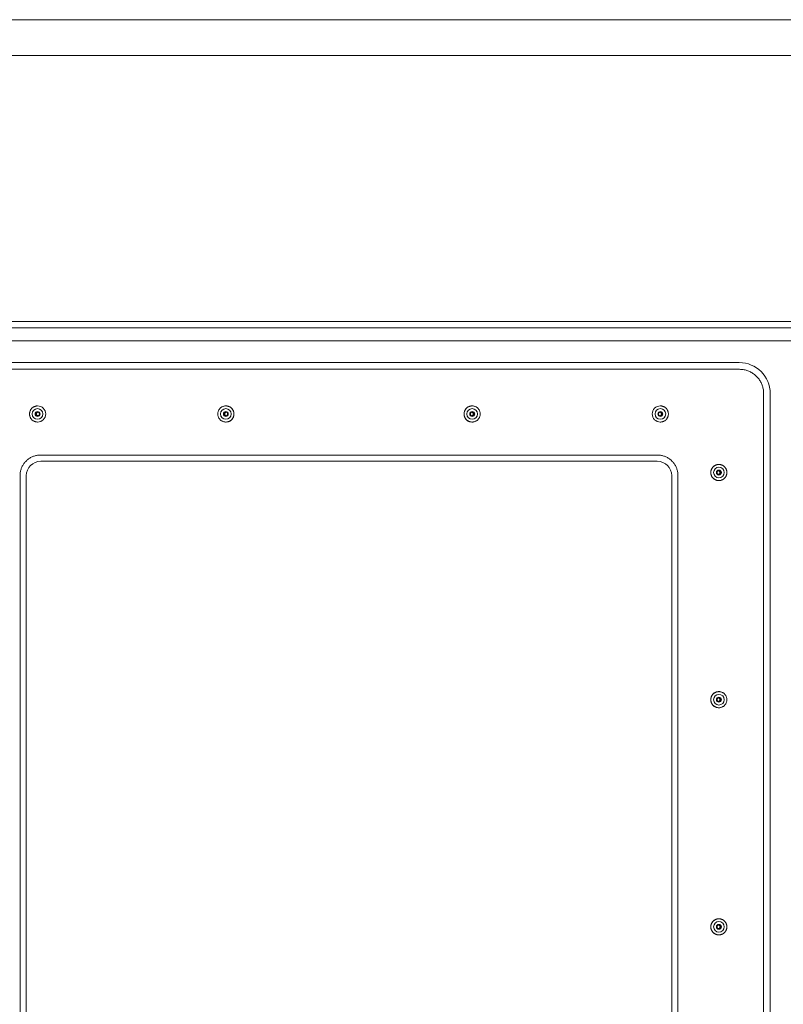
# Model space of a CAD drawing. Units: inches. Extents: x -59 to 363, y -535 to 202.
# Drawn here: x 140 to 153, y -238 to -221 of the extents above; entities that cross this region are included whole.
import ezdxf

# ---------------------------------------------------------------- set-up
doc = ezdxf.new("R2010")
doc.units = ezdxf.units.IN
doc.header["$MEASUREMENT"] = 0
doc.layers.add('Unnamed [1]', color=7, linetype='Continuous', lineweight=0)

msp = doc.modelspace()

# ---------------------------------------------------------------- linework, layer by layer
at = {"layer": 'Unnamed [1]', "color": 178, "linetype": 'Continuous', "lineweight": 0}
for p, q in [((129.6818004, -221.4383167), (161.9818003, -221.4382735)), ((161.9790535, -222.0382735), (129.6790536, -222.0383167)), ((145.735687, -226.4882952), (129.7696934, -226.4883166)), ((145.735687, -226.4882952), (145.9218417, -226.488295)), ((161.8878583, -226.4882736), (145.9218417, -226.488295)), ((161.7208397, -226.5941988), (129.9332514, -226.5941987)), ((161.72084, -226.8125407), (129.9332516, -226.8125407)), ((145.8490466, -227.2875442), (139.322431, -227.2875442)), ((145.8437043, -227.1748291), (139.3259914, -227.1748291)), ((145.8643918, -227.1748291), (145.8437043, -227.1748291)), ((145.8490466, -227.2875442), (145.8590495, -227.2875442)), ((152.3861703, -227.2875442), (145.8590495, -227.2875442)), ((152.3826099, -227.1748291), (145.8643918, -227.1748291)), ((152.7912516, -240.7566478), (152.7912516, -227.6926478)), ((152.9004002, -240.7566478), (152.9004002, -227.6926478)), ((140.6458342, -227.8996528), (140.6451914, -227.8996528)), ((143.7952024, -227.8996528), (143.7945616, -227.8996528)), ((147.9141676, -227.8996528), (147.9148085, -227.8996528)), ((151.0622627, -227.8996528), (151.0629045, -227.8996528)), ((140.6132876, -228.0346524), (140.6258402, -228.0336524)), ((143.7626569, -228.0346524), (143.7752095, -228.0336524)), ((140.6451914, -228.1696532), (140.6458342, -228.1696532)), ((143.7945616, -228.1696532), (143.7952024, -228.1696532)), ((147.9148085, -228.1696532), (147.9141676, -228.1696532)), ((151.0629045, -228.1696532), (151.0622627, -228.1696532)), ((140.6963557, -228.7217513), (145.8490466, -228.7217513)), ((151.0132456, -228.7217513), (145.8590495, -228.7217513)), ((140.6980312, -228.825033), (145.8465326, -228.825033)), ((145.8615636, -228.825033), (145.8465326, -228.825033)), ((145.8615636, -228.825033), (151.0115701, -228.825033)), ((152.0413391, -228.8796523), (152.0419809, -228.8796523)), ((140.3514781, -239.3836478), (140.3514781, -229.0666478)), ((140.4564296, -229.0666478), (140.4564296, -239.3836478)), ((151.2531716, -239.3836478), (151.2531716, -229.0666478)), ((151.3581231, -229.0666478), (151.3581231, -239.3836478)), ((152.0419809, -229.1496528), (152.0413391, -229.1496528)), ((152.0413391, -232.6796525), (152.0419809, -232.6796525)), ((152.0419809, -232.949652), (152.0413391, -232.949652)), ((152.0413391, -236.4796527), (152.0419809, -236.4796527)), ((152.0419809, -236.7496522), (152.0413391, -236.7496522))]:
    msp.add_line(p, q, dxfattribs=at)
at = {"layer": 'Unnamed [1]', "color": 178, "linetype": 'Continuous', "lineweight": 0, "extrusion": (0, 0, -1)}
for points in [[(-152.7912516, -227.6926478), (-152.7909327, -227.6765676), (-152.7899806, -227.6605703), (-152.7884024, -227.6446731), (-152.7862052, -227.6288928), (-152.7833959, -227.6132466), (-152.7799816, -227.5977513), (-152.7759694, -227.5824241), (-152.7713664, -227.5672819), (-152.7661795, -227.5523416), (-152.7604158, -227.5376205), (-152.7540824, -227.5231353), (-152.7471863, -227.5089032), (-152.7397345, -227.4949411), (-152.7317341, -227.4812661), (-152.7231922, -227.4678951), (-152.7141158, -227.4548452), (-152.704512, -227.4421334), (-152.6943877, -227.4297766), (-152.68375, -227.4177919), (-152.6726061, -227.4061963), (-152.6610111, -227.3950517), (-152.6490271, -227.3844135), (-152.636671, -227.3742887), (-152.6239598, -227.3646843), (-152.6109106, -227.3556073), (-152.5975404, -227.347065), (-152.5838661, -227.3390642), (-152.5699048, -227.331612), (-152.5556735, -227.3247155), (-152.5411891, -227.3183818), (-152.5264687, -227.3126178), (-152.5115293, -227.3074306), (-152.4963879, -227.3028273), (-152.4810615, -227.2988149), (-152.4655671, -227.2954004), (-152.4499217, -227.292591), (-152.4341423, -227.2903936), (-152.418246, -227.2888153), (-152.4022496, -227.2878632), (-152.3861703, -227.2875442)], [(-143.9301798, -228.034653), (-143.9299144, -228.0280303), (-143.9293341, -228.0214227), (-143.9284434, -228.0148457), (-143.9272466, -228.0083148), (-143.9257484, -228.0018456), (-143.9239531, -227.9954535), (-143.9218653, -227.9891542), (-143.9194893, -227.9829631), (-143.9168297, -227.9768957), (-143.913891, -227.9709676), (-143.9106776, -227.9651943), (-143.9071939, -227.9595913), (-143.9034445, -227.9541741), (-143.8994339, -227.9489582), (-143.8951664, -227.9439592), (-143.8906466, -227.9391926), (-143.8858808, -227.934672), (-143.8808827, -227.9304039), (-143.8756677, -227.9263925), (-143.8702515, -227.9226425), (-143.8646494, -227.9191583), (-143.858877, -227.9159444), (-143.85295, -227.9130052), (-143.8468836, -227.9103451), (-143.8406936, -227.9079688), (-143.8343953, -227.9058806), (-143.8280044, -227.904085), (-143.8215363, -227.9025865), (-143.8150065, -227.9013896), (-143.8084306, -227.9004986), (-143.8018241, -227.8999182), (-143.7952024, -227.8996528)], [(-147.9148085, -228.1696524), (-147.9236518, -228.1693488), (-147.9324509, -228.1684484), (-147.9411708, -228.1669664), (-147.9497764, -228.1649182), (-147.9582328, -228.162319), (-147.9665047, -228.1591843), (-147.9745573, -228.1555294), (-147.9823554, -228.1513694), (-147.9898641, -228.1467199), (-147.9970482, -228.141596), (-148.0038727, -228.1360132), (-148.0103026, -228.1299867), (-148.0163062, -228.1235353), (-148.0218653, -228.1166913), (-148.0269649, -228.1094904), (-148.0315902, -228.1019685), (-148.0357263, -228.0941612), (-148.0393583, -228.0861043), (-148.0424713, -228.0778335), (-148.0450505, -228.0693846), (-148.0470809, -228.0607934), (-148.0485477, -228.0520955), (-148.0494359, -228.0433268), (-148.0497307, -228.0345229), (-148.0494223, -228.0257197), (-148.0485207, -228.0169529), (-148.0470411, -228.0082582), (-148.0449986, -227.9996714), (-148.0424083, -227.9912283), (-148.0392854, -227.9829647), (-148.0356451, -227.9749163), (-148.0315024, -227.9671188), (-148.0268725, -227.959608), (-148.0217705, -227.9524198), (-148.0162116, -227.9455898), (-148.010211, -227.9391538), (-148.0037868, -227.9331442), (-147.9969705, -227.9275791), (-147.9897963, -227.9224736), (-147.9822987, -227.9178424), (-147.9745123, -227.9137005), (-147.9664713, -227.9100626), (-147.9582102, -227.9069436), (-147.9497634, -227.9043584), (-147.9411655, -227.9023218), (-147.9324507, -227.9008487), (-147.9236536, -227.8999539), (-147.9148085, -227.8996524)], [(-151.0629045, -228.1696524), (-151.0717478, -228.1693488), (-151.080547, -228.1684484), (-151.0892669, -228.1669664), (-151.0978725, -228.1649181), (-151.1063288, -228.162319), (-151.1146008, -228.1591843), (-151.1226533, -228.1555293), (-151.1304514, -228.1513694), (-151.1379601, -228.1467198), (-151.1451442, -228.141596), (-151.1519687, -228.1360132), (-151.1583986, -228.1299867), (-151.1644022, -228.1235353), (-151.1699613, -228.1166912), (-151.1750609, -228.1094904), (-151.1796862, -228.1019684), (-151.1838223, -228.0941611), (-151.1874543, -228.0861042), (-151.1905673, -228.0778335), (-151.1931464, -228.0693846), (-151.1951768, -228.0607933), (-151.1966436, -228.0520955), (-151.1975319, -228.0433268), (-151.1978267, -228.0345229), (-151.1975183, -228.0257197), (-151.1966166, -228.0169529), (-151.195137, -228.0082582), (-151.1930945, -227.9996714), (-151.1905043, -227.9912283), (-151.1873814, -227.9829647), (-151.183741, -227.9749163), (-151.1795983, -227.9671188), (-151.1749685, -227.9596081), (-151.1698665, -227.9524198), (-151.1643076, -227.9455898), (-151.1583069, -227.9391539), (-151.1518828, -227.9331442), (-151.1450664, -227.9275792), (-151.1378923, -227.9224736), (-151.1303947, -227.9178425), (-151.1226083, -227.9137005), (-151.1145673, -227.9100626), (-151.1063062, -227.9069436), (-151.0978594, -227.9043584), (-151.0892615, -227.9023218), (-151.0805467, -227.9008487), (-151.0717496, -227.8999539), (-151.0629045, -227.8996524)], [(-140.6445314, -228.065903), (-140.6469782, -228.0657604), (-140.649404, -228.0654194), (-140.6517961, -228.0648883), (-140.6541422, -228.0641751), (-140.6564297, -228.0632879), (-140.658646, -228.0622348), (-140.6607786, -228.0610241), (-140.6628151, -228.0596637), (-140.6647429, -228.0581618), (-140.6665495, -228.0565265), (-140.6682223, -228.0547659), (-140.6697489, -228.0528882), (-140.6711166, -228.0509014), (-140.6723131, -228.0488137), (-140.6733258, -228.0466332), (-140.6741446, -228.0443693), (-140.67477, -228.0420363), (-140.6752049, -228.03965), (-140.6754521, -228.037226), (-140.6755145, -228.0347801), (-140.675395, -228.0323278), (-140.6750966, -228.0298849), (-140.674622, -228.0274669), (-140.6739743, -228.0250897), (-140.6731562, -228.0227689), (-140.6721707, -228.0205201), (-140.6710207, -228.018359), (-140.6697091, -228.0163013), (-140.6682387, -228.0143627), (-140.6666125, -228.0125588), (-140.6648354, -228.0109034), (-140.662921, -228.0094022), (-140.6608848, -228.008059), (-140.6587425, -228.0068777), (-140.6565095, -228.0058621), (-140.6542015, -228.005016), (-140.6518342, -228.0043432), (-140.649423, -228.0038476), (-140.6469835, -228.0035329), (-140.6445314, -228.003403)], [(-143.7939016, -228.065903), (-143.7963484, -228.0657602), (-143.798774, -228.0654191), (-143.8011661, -228.0648878), (-143.803512, -228.0641745), (-143.8057994, -228.0632872), (-143.8080156, -228.0622341), (-143.8101481, -228.0610233), (-143.8121844, -228.0596629), (-143.8141121, -228.058161), (-143.8159185, -228.0565257), (-143.8175912, -228.0547652), (-143.8191177, -228.0528875), (-143.8204853, -228.0509008), (-143.8216817, -228.0488132), (-143.8226943, -228.0466328), (-143.823513, -228.0443689), (-143.8241384, -228.042036), (-143.8245732, -228.0396498), (-143.8248204, -228.037226), (-143.8248828, -228.0347801), (-143.8247633, -228.0323279), (-143.8244649, -228.0298851), (-143.8239904, -228.0274672), (-143.8233427, -228.0250901), (-143.8225247, -228.0227693), (-143.8215393, -228.0205206), (-143.8203894, -228.0183596), (-143.8190778, -228.0163019), (-143.8176076, -228.0143634), (-143.8159815, -228.0125595), (-143.8142046, -228.0109041), (-143.8122903, -228.0094029), (-143.8102542, -228.0080597), (-143.808112, -228.0068784), (-143.8058792, -228.0058627), (-143.8035714, -228.0050166), (-143.8012041, -228.0043437), (-143.798793, -228.0038479), (-143.7963536, -228.0035331), (-143.7939016, -228.003403)], [(-143.9301798, -228.034653), (-143.9299144, -228.0412757), (-143.929334, -228.0478834), (-143.9284432, -228.0544605), (-143.9272465, -228.0609914), (-143.9257482, -228.0674608), (-143.9239528, -228.0738529), (-143.9218649, -228.0801524), (-143.9194889, -228.0863436), (-143.9168292, -228.092411), (-143.9138904, -228.0983391), (-143.9106769, -228.1041124), (-143.9071933, -228.1097152), (-143.9034438, -228.1151322), (-143.8994331, -228.1203477), (-143.8951656, -228.1253463), (-143.8906458, -228.1301123), (-143.88588, -228.1346321), (-143.8808819, -228.1388995), (-143.8756669, -228.14291), (-143.8702507, -228.1466591), (-143.8646487, -228.1501424), (-143.8588764, -228.1533556), (-143.8529493, -228.1562942), (-143.846883, -228.1589537), (-143.8406931, -228.1613298), (-143.8343949, -228.163418), (-143.828004, -228.1652138), (-143.8215359, -228.1667129), (-143.8150063, -228.1679108), (-143.8084304, -228.1688031), (-143.801824, -228.1693854), (-143.7952024, -228.1696532)], [(-147.9091989, -228.0040381), (-147.9112597, -228.0045924), (-147.9132724, -228.0052887), (-147.9152307, -228.0061205), (-147.9171285, -228.0070813), (-147.9189595, -228.0081645), (-147.9207175, -228.0093635), (-147.9223962, -228.0106719), (-147.9239895, -228.0120831), (-147.9254911, -228.0135904), (-147.9268948, -228.0151875), (-147.9281944, -228.0168677), (-147.9293837, -228.0186244), (-147.9304563, -228.0204513), (-147.9314061, -228.0223416), (-147.932227, -228.0242888), (-147.9329125, -228.0262865), (-147.9334566, -228.028328), (-147.933853, -228.0304068), (-147.9340954, -228.0325164), (-147.9341777, -228.0346503), (-147.9340956, -228.036784), (-147.9338534, -228.0388934), (-147.9334572, -228.040972), (-147.9329133, -228.0430132), (-147.9322278, -228.0450105), (-147.9314071, -228.0469574), (-147.9304574, -228.0488473), (-147.9293848, -228.0506738), (-147.9281957, -228.0524303), (-147.9268962, -228.0541103), (-147.9254925, -228.0557073), (-147.923991, -228.0572147), (-147.9223979, -228.058626), (-147.9207193, -228.0599348), (-147.9189615, -228.0611345), (-147.9171308, -228.0622185), (-147.9152333, -228.0631804), (-147.9132753, -228.0640136), (-147.9112631, -228.0647116), (-147.9092028, -228.0652679)], [(-151.057296, -228.0040381), (-151.0593567, -228.0045927), (-151.0613693, -228.0052892), (-151.0633275, -228.0061212), (-151.0652252, -228.0070821), (-151.0670561, -228.0081654), (-151.068814, -228.0093645), (-151.0704926, -228.0106729), (-151.0720858, -228.0120841), (-151.0735873, -228.0135915), (-151.0749909, -228.0151886), (-151.0762904, -228.0168688), (-151.0774795, -228.0186255), (-151.078552, -228.0204523), (-151.0795017, -228.0223426), (-151.0803224, -228.0242899), (-151.0810078, -228.0262876), (-151.0815518, -228.0283291), (-151.0819481, -228.0304079), (-151.0821904, -228.0325175), (-151.0822726, -228.0346514), (-151.0821905, -228.0367852), (-151.0819482, -228.0388947), (-151.0815519, -228.0409733), (-151.081008, -228.0430145), (-151.0803225, -228.0450118), (-151.0795018, -228.0469587), (-151.0785521, -228.0488486), (-151.0774796, -228.0506751), (-151.0762905, -228.0524315), (-151.074991, -228.0541115), (-151.0735875, -228.0557084), (-151.072086, -228.0572158), (-151.0704929, -228.058627), (-151.0688144, -228.0599357), (-151.0670566, -228.0611353), (-151.0652259, -228.0622192), (-151.0633285, -228.0631809), (-151.0613705, -228.0640139), (-151.0593582, -228.0647118), (-151.0572979, -228.0652679)], [(-151.0132456, -228.7217513), (-151.0269352, -228.7220228), (-151.0405541, -228.7228335), (-151.0540879, -228.7241772), (-151.0675222, -228.726048), (-151.0808423, -228.7284399), (-151.0940339, -228.7313469), (-151.1070825, -228.734763), (-151.1199736, -228.7386821), (-151.1326926, -228.7430984), (-151.1452253, -228.7480057), (-151.1575569, -228.7533982), (-151.1696732, -228.7592697), (-151.1815595, -228.7656143), (-151.1932015, -228.772426), (-151.2045847, -228.7796988), (-151.2156945, -228.7874267), (-151.2265165, -228.7956037), (-151.2370362, -228.8042237), (-151.2472391, -228.8132809), (-151.2571108, -228.8227691), (-151.2665986, -228.8326414), (-151.2756552, -228.8428449), (-151.2842748, -228.8533652), (-151.2924514, -228.8641878), (-151.3001788, -228.8752982), (-151.3074512, -228.8866819), (-151.3142625, -228.8983246), (-151.3206068, -228.9102116), (-151.326478, -228.9223285), (-151.3318701, -228.9346608), (-151.3367772, -228.9471941), (-151.3411932, -228.9599139), (-151.3451122, -228.9728057), (-151.3485281, -228.985855), (-151.3514349, -228.9990473), (-151.3538267, -229.0123682), (-151.3556974, -229.0258032), (-151.357041, -229.0393377), (-151.3578516, -229.0529574), (-151.3581231, -229.0666478)], [(-152.0419809, -229.1496524), (-152.0508242, -229.1493488), (-152.0596233, -229.1484484), (-152.0683432, -229.1469664), (-152.0769489, -229.1449181), (-152.0854052, -229.142319), (-152.0936771, -229.1391843), (-152.1017297, -229.1355293), (-152.1095278, -229.1313694), (-152.1170365, -229.1267199), (-152.1242206, -229.121596), (-152.1310451, -229.1160132), (-152.137475, -229.1099867), (-152.1434786, -229.1035353), (-152.1490377, -229.0966913), (-152.1541373, -229.0894904), (-152.1587626, -229.0819684), (-152.1628987, -229.0741611), (-152.1665307, -229.0661042), (-152.1696437, -229.0578335), (-152.1722228, -229.0493846), (-152.1742532, -229.0407933), (-152.17572, -229.0320955), (-152.1766083, -229.0233268), (-152.1769031, -229.0145229), (-152.1765946, -229.0057197), (-152.175693, -228.9969529), (-152.1742134, -228.9882582), (-152.1721709, -228.9796714), (-152.1695806, -228.9712283), (-152.1664578, -228.9629647), (-152.1628174, -228.9549163), (-152.1586747, -228.9471188), (-152.1540448, -228.939608), (-152.1489429, -228.9324198), (-152.143384, -228.9255898), (-152.1373833, -228.9191538), (-152.1309592, -228.9131442), (-152.1241428, -228.9075792), (-152.1169687, -228.9024736), (-152.1094711, -228.8978425), (-152.1016846, -228.8937005), (-152.0936436, -228.8900626), (-152.0853826, -228.8869436), (-152.0769358, -228.8843584), (-152.0683378, -228.8823218), (-152.0596231, -228.8808487), (-152.0508259, -228.8799539), (-152.0419809, -228.8796524)], [(-152.0363724, -228.9840377), (-152.0384331, -228.9845922), (-152.0404456, -228.9852887), (-152.0424039, -228.9861206), (-152.0443015, -228.9870816), (-152.0461324, -228.9881649), (-152.0478903, -228.989364), (-152.0495689, -228.9906725), (-152.0511621, -228.9920837), (-152.0526636, -228.9935912), (-152.0540672, -228.9951883), (-152.0553667, -228.9968685), (-152.0565558, -228.9986253), (-152.0576283, -229.0004522), (-152.058578, -229.0023425), (-152.0593987, -229.0042898), (-152.0600842, -229.0062875), (-152.0606282, -229.008329), (-152.0610244, -229.0104079), (-152.0612668, -229.0125175), (-152.061349, -229.0146514), (-152.0612669, -229.0167851), (-152.0610246, -229.0188945), (-152.0606284, -229.020973), (-152.0600844, -229.023014), (-152.0593989, -229.0250111), (-152.0585782, -229.0269578), (-152.0576284, -229.0288475), (-152.0565558, -229.0306737), (-152.0553666, -229.03243), (-152.0540671, -229.0341097), (-152.0526635, -229.0357065), (-152.051162, -229.0372137), (-152.0495689, -229.0386249), (-152.0478904, -229.0399336), (-152.0461326, -229.0411332), (-152.0443019, -229.0422172), (-152.0424045, -229.0431792), (-152.0404466, -229.0440125), (-152.0384345, -229.0447108), (-152.0363743, -229.0452674)], [(-152.0419809, -232.9496524), (-152.0508242, -232.9493488), (-152.0596233, -232.9484484), (-152.0683432, -232.9469664), (-152.0769489, -232.9449181), (-152.0854052, -232.942319), (-152.0936771, -232.9391843), (-152.1017297, -232.9355293), (-152.1095278, -232.9313694), (-152.1170365, -232.9267199), (-152.1242206, -232.921596), (-152.1310451, -232.9160132), (-152.137475, -232.9099867), (-152.1434786, -232.9035353), (-152.1490377, -232.8966913), (-152.1541373, -232.8894904), (-152.1587626, -232.8819684), (-152.1628987, -232.8741611), (-152.1665307, -232.8661042), (-152.1696437, -232.8578335), (-152.1722228, -232.8493846), (-152.1742532, -232.8407933), (-152.17572, -232.8320955), (-152.1766083, -232.8233268), (-152.1769031, -232.8145229), (-152.1765946, -232.8057197), (-152.175693, -232.7969529), (-152.1742134, -232.7882582), (-152.1721709, -232.7796714), (-152.1695806, -232.7712283), (-152.1664578, -232.7629647), (-152.1628174, -232.7549163), (-152.1586747, -232.7471188), (-152.1540448, -232.739608), (-152.1489429, -232.7324198), (-152.143384, -232.7255898), (-152.1373833, -232.7191538), (-152.1309592, -232.7131442), (-152.1241428, -232.7075792), (-152.1169687, -232.7024736), (-152.1094711, -232.6978425), (-152.1016846, -232.6937005), (-152.0936436, -232.6900626), (-152.0853826, -232.6869436), (-152.0769358, -232.6843584), (-152.0683378, -232.6823218), (-152.0596231, -232.6808487), (-152.0508259, -232.6799539), (-152.0419809, -232.6796524)], [(-152.0363724, -232.7840369), (-152.0384328, -232.7845925), (-152.0404452, -232.7852898), (-152.0424033, -232.7861225), (-152.0443008, -232.7870839), (-152.0461316, -232.7881675), (-152.0478895, -232.7893669), (-152.0495681, -232.7906754), (-152.0511613, -232.7920866), (-152.0526629, -232.7935939), (-152.0540665, -232.7951908), (-152.0553661, -232.7968707), (-152.0565553, -232.7986272), (-152.0576279, -232.8004537), (-152.0585777, -232.8023437), (-152.0593985, -232.8042907), (-152.060084, -232.806288), (-152.0606281, -232.8083293), (-152.0610244, -232.810408), (-152.0612668, -232.8125175), (-152.061349, -232.8146513), (-152.0612669, -232.8167851), (-152.0610246, -232.8188946), (-152.0606284, -232.8209733), (-152.0600845, -232.8230146), (-152.0593991, -232.825012), (-152.0585784, -232.826959), (-152.0576287, -232.8288491), (-152.0565562, -232.8306757), (-152.0553672, -232.8324323), (-152.0540678, -232.8341123), (-152.0526642, -232.8357093), (-152.0511628, -232.8372166), (-152.0495697, -232.8386279), (-152.0478911, -232.8399365), (-152.0461334, -232.8411359), (-152.0443026, -232.8422196), (-152.0424051, -232.843181), (-152.0404471, -232.8440137), (-152.0384347, -232.8447111), (-152.0363743, -232.8452666)], [(-152.0419809, -236.7496524), (-152.0508242, -236.7493488), (-152.0596233, -236.7484484), (-152.0683432, -236.7469664), (-152.0769489, -236.7449181), (-152.0854052, -236.742319), (-152.0936771, -236.7391843), (-152.1017297, -236.7355293), (-152.1095278, -236.7313694), (-152.1170365, -236.7267199), (-152.1242206, -236.721596), (-152.1310451, -236.7160132), (-152.137475, -236.7099867), (-152.1434786, -236.7035353), (-152.1490377, -236.6966913), (-152.1541373, -236.6894904), (-152.1587626, -236.6819684), (-152.1628987, -236.6741611), (-152.1665307, -236.6661042), (-152.1696437, -236.6578335), (-152.1722228, -236.6493846), (-152.1742532, -236.6407933), (-152.17572, -236.6320955), (-152.1766083, -236.6233268), (-152.1769031, -236.6145229), (-152.1765946, -236.6057197), (-152.175693, -236.5969529), (-152.1742134, -236.5882582), (-152.1721709, -236.5796714), (-152.1695806, -236.5712283), (-152.1664578, -236.5629647), (-152.1628174, -236.5549163), (-152.1586747, -236.5471188), (-152.1540448, -236.539608), (-152.1489429, -236.5324198), (-152.143384, -236.5255898), (-152.1373833, -236.5191538), (-152.1309592, -236.5131442), (-152.1241428, -236.5075792), (-152.1169687, -236.5024736), (-152.1094711, -236.4978425), (-152.1016846, -236.4937005), (-152.0936436, -236.4900626), (-152.0853826, -236.4869436), (-152.0769358, -236.4843584), (-152.0683378, -236.4823218), (-152.0596231, -236.4808487), (-152.0508259, -236.4799539), (-152.0419809, -236.4796524)], [(-152.0363724, -236.5840371), (-152.0384328, -236.5845927), (-152.0404452, -236.58529), (-152.0424033, -236.5861227), (-152.0443008, -236.5870841), (-152.0461316, -236.5881677), (-152.0478895, -236.589367), (-152.0495681, -236.5906756), (-152.0511613, -236.5920867), (-152.0526629, -236.593594), (-152.0540665, -236.5951909), (-152.0553661, -236.5968708), (-152.0565553, -236.5986273), (-152.0576279, -236.6004538), (-152.0585777, -236.6023438), (-152.0593985, -236.6042907), (-152.060084, -236.6062881), (-152.0606281, -236.6083294), (-152.0610244, -236.610408), (-152.0612668, -236.6125175), (-152.061349, -236.6146513), (-152.0612669, -236.6167851), (-152.0610246, -236.6188946), (-152.0606284, -236.6209733), (-152.0600845, -236.6230146), (-152.0593991, -236.6250121), (-152.0585784, -236.6269591), (-152.0576288, -236.6288492), (-152.0565563, -236.6306758), (-152.0553672, -236.6324323), (-152.0540678, -236.6341124), (-152.0526642, -236.6357094), (-152.0511628, -236.6372167), (-152.0495697, -236.638628), (-152.0478911, -236.6399366), (-152.0461334, -236.641136), (-152.0443026, -236.6422197), (-152.0424051, -236.6431812), (-152.0404471, -236.6440139), (-152.0384347, -236.6447113), (-152.0363743, -236.6452668)]]:
    msp.add_lwpolyline(points, dxfattribs=at)
at = {"layer": 'Unnamed [1]', "color": 178, "linetype": 'Continuous', "lineweight": 0}
for points in [[(140.6451914, -227.8996524), (140.6363555, -227.8999548), (140.6275637, -227.9008519), (140.618851, -227.9023288), (140.6102522, -227.9043705), (140.6018023, -227.9069618), (140.5935361, -227.9100879), (140.5854886, -227.9137337), (140.5776945, -227.9178843), (140.570189, -227.9225245), (140.5630067, -227.9276395), (140.5561827, -227.9332141), (140.5497518, -227.9392335), (140.5437456, -227.945679), (140.5381825, -227.9525185), (140.5330777, -227.959716), (140.5284461, -227.9672356), (140.524303, -227.9750417), (140.5206633, -227.9830983), (140.5175423, -227.9913696), (140.514955, -227.9998197), (140.5129165, -228.008413), (140.5114419, -228.0171134), (140.5105463, -228.0258853), (140.5102448, -228.0346927), (140.5105475, -228.0434999), (140.5114443, -228.0522709), (140.51292, -228.0609701), (140.5149594, -228.0695616), (140.5175476, -228.0780096), (140.5206692, -228.0862782), (140.5243093, -228.0943317), (140.5284526, -228.1021343), (140.533084, -228.1096501), (140.5381884, -228.1168434), (140.5437506, -228.1236783), (140.5497556, -228.130119), (140.5561848, -228.1361331), (140.5630069, -228.1417024), (140.5701871, -228.1468119), (140.5776907, -228.1514468), (140.5854828, -228.1555922), (140.5935289, -228.1592331), (140.6017941, -228.1623547), (140.6102437, -228.1649421), (140.618843, -228.1669805), (140.6275572, -228.1684549), (140.6363516, -228.1693505), (140.6451914, -228.1696524)], [(143.7945616, -227.8996524), (143.7857256, -227.8999547), (143.7769338, -227.9008518), (143.768221, -227.9023287), (143.7596222, -227.9043703), (143.7511723, -227.9069616), (143.742906, -227.9100877), (143.7348584, -227.9137335), (143.7270644, -227.917884), (143.7195587, -227.9225242), (143.7123764, -227.9276392), (143.7055524, -227.9332138), (143.6991214, -227.9392332), (143.6931152, -227.9456788), (143.6875521, -227.9525182), (143.6824472, -227.9597157), (143.6778156, -227.9672354), (143.6736724, -227.9750414), (143.6700328, -227.9830981), (143.6669117, -227.9913694), (143.6643244, -227.9998196), (143.6622859, -228.0084129), (143.6608113, -228.0171134), (143.6599157, -228.0258853), (143.6596142, -228.0346927), (143.6599169, -228.0434999), (143.6608136, -228.052271), (143.6622893, -228.0609702), (143.6643288, -228.0695617), (143.666917, -228.0780097), (143.6700387, -228.0862784), (143.6736787, -228.094332), (143.6778221, -228.1021346), (143.6824535, -228.1096504), (143.6875579, -228.1168437), (143.6931202, -228.1236786), (143.6991252, -228.1301193), (143.7055545, -228.1361334), (143.7123767, -228.1417027), (143.7195569, -228.1468122), (143.7270605, -228.1514471), (143.7348527, -228.1555924), (143.7428988, -228.1592333), (143.7511641, -228.1623549), (143.7596137, -228.1649423), (143.768213, -228.1669807), (143.7769273, -228.168455), (143.7857217, -228.1693506), (143.7945616, -228.1696524)], [(147.7791883, -228.034653), (147.7794561, -228.0280303), (147.7800382, -228.0214227), (147.7809304, -228.0148457), (147.7821281, -228.0083149), (147.7836269, -228.0018457), (147.7854225, -227.9954537), (147.7875104, -227.9891543), (147.7898861, -227.9829632), (147.7925452, -227.9768959), (147.7954833, -227.9709678), (147.798696, -227.9651945), (147.8021789, -227.9595914), (147.8059275, -227.9541742), (147.8099373, -227.9489584), (147.814204, -227.9439594), (147.8187232, -227.9391928), (147.8234885, -227.9346722), (147.8284863, -227.9304041), (147.833701, -227.9263927), (147.8391171, -227.9226427), (147.8447191, -227.9191585), (147.8504915, -227.9159445), (147.8564187, -227.9130053), (147.8624851, -227.9103453), (147.8686754, -227.9079689), (147.8749738, -227.9058807), (147.881365, -227.9040851), (147.8878333, -227.9025866), (147.8943632, -227.9013896), (147.9009393, -227.9004987), (147.9075459, -227.8999182), (147.9141676, -227.8996528)], [(140.6532366, -228.0646651), (140.6511403, -228.0642735), (140.6490807, -228.0637369), (140.6470646, -228.0630613), (140.6450987, -228.0622527), (140.6431896, -228.0613172), (140.6413441, -228.0602606), (140.6395689, -228.0590891), (140.6378706, -228.0578086), (140.6362561, -228.0564252), (140.634732, -228.0549448), (140.633305, -228.0533736), (140.6319819, -228.0517174), (140.6307693, -228.0499823), (140.6296739, -228.0481743), (140.6287025, -228.0462994), (140.6278618, -228.0443637), (140.6271584, -228.0423731), (140.6265991, -228.0403337), (140.6261907, -228.0382514), (140.6259397, -228.0361322), (140.6258523, -228.0340001), (140.6259263, -228.0318795), (140.626156, -228.0297774), (140.6265357, -228.0277008), (140.6270598, -228.0256566), (140.6277225, -228.0236519), (140.6285182, -228.0216937), (140.6294413, -228.0197888), (140.630486, -228.0179443), (140.6316466, -228.0161673), (140.6329175, -228.0144646), (140.634293, -228.0128432), (140.6357674, -228.0113102), (140.637335, -228.0098726), (140.6389902, -228.0085372), (140.6407272, -228.0073111), (140.6425404, -228.0062013), (140.6444242, -228.0052148), (140.6463727, -228.0043586), (140.6483805, -228.0036395)], [(143.8026068, -228.0646651), (143.8005104, -228.0642738), (143.7984509, -228.0637374), (143.7964348, -228.063062), (143.7944688, -228.0622535), (143.7925597, -228.061318), (143.7907143, -228.0602616), (143.7889391, -228.0590901), (143.7872409, -228.0578096), (143.7856264, -228.0564262), (143.7841023, -228.0549459), (143.7826754, -228.0533746), (143.7813522, -228.0517183), (143.7801397, -228.0499832), (143.7790443, -228.0481752), (143.7780729, -228.0463003), (143.7772322, -228.0443645), (143.7765288, -228.0423738), (143.7759695, -228.0403344), (143.775561, -228.038252), (143.7753099, -228.0361329), (143.7752225, -228.0340008), (143.7752964, -228.0318803), (143.775526, -228.0297784), (143.7759057, -228.0277019), (143.7764297, -228.025658), (143.7770924, -228.0236535), (143.7778881, -228.0216954), (143.778811, -228.0197908), (143.7798556, -228.0179465), (143.7810162, -228.0161696), (143.782287, -228.0144671), (143.7836624, -228.0128458), (143.7851367, -228.0113128), (143.7867042, -228.0098751), (143.7883592, -228.0085396), (143.7900961, -228.0073133), (143.7919092, -228.0062031), (143.7937928, -228.0052162), (143.7957412, -228.0043593), (143.7977488, -228.0036395)], [(147.7791883, -228.034653), (147.7794561, -228.0412757), (147.7800383, -228.0478833), (147.7809305, -228.0544604), (147.7821283, -228.0609914), (147.7836272, -228.0674607), (147.7854228, -228.0738528), (147.7875107, -228.0801522), (147.7898865, -228.0863434), (147.7925457, -228.0924108), (147.7954839, -228.0983389), (147.7986967, -228.1041122), (147.8021796, -228.1097151), (147.8059282, -228.115132), (147.8099381, -228.1203475), (147.8142048, -228.1253461), (147.818724, -228.1301121), (147.8234893, -228.1346319), (147.8284871, -228.1388993), (147.8337018, -228.1429098), (147.8391179, -228.1466589), (147.8447198, -228.1501423), (147.8504922, -228.1533555), (147.8564193, -228.1562941), (147.8624857, -228.1589536), (147.8686759, -228.1613297), (147.8749743, -228.1634179), (147.8813653, -228.1652137), (147.8878336, -228.1667128), (147.8943635, -228.1679108), (147.9009394, -228.1688031), (147.907546, -228.1693854), (147.9141676, -228.1696532)], [(147.9154684, -228.003403), (147.9130216, -228.0035416), (147.9105958, -228.0038795), (147.9082036, -228.0044084), (147.9058575, -228.0051202), (147.90357, -228.0060066), (147.9013536, -228.0070595), (147.8992209, -228.0082707), (147.8971844, -228.0096319), (147.8952566, -228.011135), (147.8934501, -228.0127717), (147.8917772, -228.014534), (147.8902507, -228.0164134), (147.8888829, -228.018402), (147.8876865, -228.0204914), (147.8866739, -228.0226735), (147.885855, -228.0249387), (147.8852297, -228.0272728), (147.8847948, -228.02966), (147.8845477, -228.0320847), (147.8844854, -228.0345311), (147.8846049, -228.0369837), (147.8849034, -228.0394267), (147.885378, -228.0418445), (147.8860258, -228.0442213), (147.8868439, -228.0465416), (147.8878295, -228.0487896), (147.8889795, -228.0509498), (147.8902912, -228.0530063), (147.8917616, -228.0549436), (147.8933878, -228.056746), (147.8951648, -228.0583997), (147.8970792, -228.0598992), (147.8991154, -228.0612408), (147.9012577, -228.0624208), (147.9034907, -228.0634356), (147.9057986, -228.0642815), (147.9081659, -228.0649549), (147.910577, -228.065452), (147.9130164, -228.0657693), (147.9154684, -228.065903)], [(151.0635635, -228.003403), (151.0611167, -228.0035417), (151.058691, -228.0038797), (151.0562989, -228.0044087), (151.0539529, -228.0051206), (151.0516655, -228.0060071), (151.0494493, -228.0070601), (151.0473168, -228.0082713), (151.0452804, -228.0096326), (151.0433527, -228.0111357), (151.0415463, -228.0127724), (151.0398736, -228.0145347), (151.0383472, -228.0164141), (151.0369795, -228.0184026), (151.0357832, -228.020492), (151.0347706, -228.022674), (151.0339519, -228.0249392), (151.0333265, -228.0272732), (151.0328918, -228.0296603), (151.0326446, -228.0320849), (151.0325823, -228.0345312), (151.0327018, -228.0369836), (151.0330003, -228.0394265), (151.0334749, -228.0418442), (151.0341226, -228.0442209), (151.0349407, -228.0465411), (151.0359261, -228.048789), (151.0370761, -228.0509491), (151.0383876, -228.0530056), (151.0398579, -228.0549428), (151.041484, -228.0567452), (151.0432609, -228.0583989), (151.0451752, -228.0598985), (151.0472113, -228.0612401), (151.0493535, -228.0624202), (151.0515863, -228.0634351), (151.053894, -228.0642811), (151.0562613, -228.0649545), (151.0586723, -228.0654518), (151.0611116, -228.0657691), (151.0635635, -228.065903)], [(140.3514781, -229.0666478), (140.3517497, -229.0529574), (140.3525602, -229.0393377), (140.3539039, -229.0258032), (140.3557746, -229.0123682), (140.3581664, -228.9990473), (140.3610732, -228.985855), (140.3644891, -228.9728057), (140.368408, -228.9599139), (140.372824, -228.9471941), (140.3777311, -228.9346608), (140.3831232, -228.9223285), (140.3889944, -228.9102116), (140.3953387, -228.8983246), (140.40215, -228.8866819), (140.4094224, -228.8752982), (140.4171499, -228.8641878), (140.4253264, -228.8533652), (140.433946, -228.8428449), (140.4430027, -228.8326414), (140.4524904, -228.8227691), (140.4623621, -228.8132809), (140.4725651, -228.8042237), (140.4830848, -228.7956037), (140.4939068, -228.7874267), (140.5050166, -228.7796988), (140.5163997, -228.772426), (140.5280417, -228.7656143), (140.5399281, -228.7592697), (140.5520443, -228.7533982), (140.564376, -228.7480057), (140.5769086, -228.7430984), (140.5896277, -228.7386821), (140.6025188, -228.734763), (140.6155673, -228.7313469), (140.6287589, -228.7284399), (140.6420791, -228.726048), (140.6555133, -228.7241772), (140.6690471, -228.7228335), (140.6826661, -228.7220228), (140.6963557, -228.7217513)], [(151.9063618, -229.0146525), (151.9066283, -229.0080299), (151.9072096, -229.0014223), (151.908101, -228.9948454), (151.9092983, -228.9883146), (151.9107968, -228.9818455), (151.9125923, -228.9754536), (151.9146801, -228.9691543), (151.917056, -228.9629633), (151.9197153, -228.9568961), (151.9226537, -228.950968), (151.9258668, -228.9451948), (151.92935, -228.9395918), (151.933099, -228.9341747), (151.9371092, -228.9289589), (151.9413763, -228.9239599), (151.9458957, -228.9191932), (151.9506612, -228.9146727), (151.9556591, -228.9104044), (151.9608739, -228.906393), (151.96629, -228.9026429), (151.971892, -228.8991586), (151.9776643, -228.8959445), (151.9835914, -228.8930051), (151.9896577, -228.890345), (151.9958478, -228.8879685), (152.0021461, -228.8858802), (152.008537, -228.8840846), (152.0150052, -228.882586), (152.021535, -228.881389), (152.0281109, -228.8804981), (152.0347175, -228.8799177), (152.0413391, -228.8796523)], [(151.9063618, -229.0146525), (151.9066283, -229.0212752), (151.9072096, -229.0278829), (151.908101, -229.03446), (151.9092982, -229.0409909), (151.9107968, -229.0474603), (151.9125922, -229.0538524), (151.9146801, -229.0601518), (151.9170559, -229.066343), (151.9197152, -229.0724104), (151.9226536, -229.0783385), (151.9258667, -229.0841118), (151.9293499, -229.0897147), (151.9330989, -229.0951316), (151.9371091, -229.1003472), (151.9413762, -229.1053457), (151.9458956, -229.1101117), (151.9506611, -229.1146316), (151.955659, -229.118899), (151.9608738, -229.1229095), (151.96629, -229.1266586), (151.971892, -229.130142), (151.9776643, -229.1333552), (151.9835914, -229.1362938), (151.9896578, -229.1389534), (151.9958479, -229.1413294), (152.0021462, -229.1434176), (152.0085372, -229.1452135), (152.0150053, -229.1467126), (152.0215351, -229.1479105), (152.028111, -229.1488028), (152.0347175, -229.149385), (152.0413391, -229.1496528)], [(152.0426399, -228.9834025), (152.0401931, -228.983545), (152.0377674, -228.9838857), (152.0353753, -228.9844167), (152.0330293, -228.9851297), (152.0307419, -228.9860167), (152.0285257, -228.9870696), (152.0263931, -228.9882803), (152.0243567, -228.9896406), (152.022429, -228.9911424), (152.0206225, -228.9927777), (152.0189498, -228.9945383), (152.0174234, -228.9964161), (152.0160557, -228.998403), (152.0148593, -229.0004909), (152.0138468, -229.0026716), (152.0130281, -229.0049359), (152.0124028, -229.0072692), (152.011968, -229.0096558), (152.0117209, -229.0120802), (152.0116586, -229.0145265), (152.0117782, -229.0169791), (152.0120767, -229.0194222), (152.0125513, -229.0218403), (152.0131991, -229.0242175), (152.0140172, -229.0265382), (152.0150027, -229.0287868), (152.0161527, -229.0309474), (152.0174643, -229.0330044), (152.0189345, -229.0349421), (152.0205606, -229.0367448), (152.0223375, -229.0383988), (152.0242518, -229.0398985), (152.0262878, -229.0412402), (152.0284299, -229.0424202), (152.0306627, -229.043435), (152.0329704, -229.0442809), (152.0353376, -229.0449543), (152.0377486, -229.0454514), (152.0401879, -229.0457687), (152.0426399, -229.0459025)], [(151.9063618, -232.8146527), (151.9066283, -232.80803), (151.9072095, -232.8014224), (151.908101, -232.7948454), (151.9092982, -232.7883145), (151.9107967, -232.7818452), (151.9125921, -232.7754531), (151.9146799, -232.7691537), (151.9170557, -232.7629626), (151.919715, -232.7568952), (151.9226534, -232.7509671), (151.9258664, -232.7451938), (151.9293496, -232.7395908), (151.9330986, -232.7341738), (151.9371088, -232.7289581), (151.9413758, -232.7239593), (151.9458952, -232.7191929), (151.9506607, -232.7146727), (151.9556587, -232.710405), (151.9608735, -232.706394), (151.9662897, -232.7026445), (151.9718917, -232.6991606), (151.977664, -232.6959471), (151.9835911, -232.6930081), (151.9896575, -232.6903483), (151.9958476, -232.6879721), (152.002146, -232.6858839), (152.008537, -232.6840882), (152.0150052, -232.6825894), (152.021535, -232.681392), (152.028111, -232.6805004), (152.0347175, -232.6799191), (152.0413391, -232.6796525)], [(151.9063618, -232.8146527), (151.9066284, -232.8212754), (151.9072096, -232.8278829), (151.9081011, -232.8344599), (151.9092983, -232.8409907), (151.9107969, -232.8474598), (151.9125923, -232.8538517), (151.9146802, -232.8601509), (151.917056, -232.866342), (151.9197153, -232.8724092), (151.9226538, -232.8783373), (151.9258668, -232.8841105), (151.92935, -232.8897135), (151.933099, -232.8951306), (151.9371092, -232.9003464), (151.9413762, -232.9053454), (151.9458956, -232.910112), (151.9506611, -232.9146325), (151.955659, -232.9189007), (151.9608738, -232.922912), (151.96629, -232.9266621), (151.971892, -232.9301463), (151.9776643, -232.9333603), (151.9835913, -232.9362996), (151.9896577, -232.9389596), (151.9958478, -232.941336), (152.0021461, -232.9434243), (152.0085371, -232.9452199), (152.0150052, -232.9467184), (152.021535, -232.9479153), (152.028111, -232.9488062), (152.0347175, -232.9493866), (152.0413391, -232.949652)], [(152.0426399, -232.7834027), (152.0401931, -232.7835434), (152.0377674, -232.7838829), (152.0353753, -232.784413), (152.0330293, -232.7851255), (152.030742, -232.7860123), (152.0285258, -232.7870653), (152.0263933, -232.7882762), (152.0243569, -232.789637), (152.0224293, -232.7911395), (152.0206229, -232.7927755), (152.0189502, -232.7945368), (152.0174238, -232.7964154), (152.0160562, -232.7984031), (152.0148598, -232.8004917), (152.0138473, -232.8026731), (152.0130285, -232.8049378), (152.0124031, -232.8072714), (152.0119683, -232.8096583), (152.0117211, -232.8120827), (152.0116587, -232.8145291), (152.0117782, -232.8169816), (152.0120766, -232.8194246), (152.0125511, -232.8218425), (152.0131988, -232.8242195), (152.0140168, -232.82654), (152.0150022, -232.8287882), (152.0161521, -232.8309486), (152.0174636, -232.8330053), (152.0189339, -232.8349428), (152.02056, -232.8367454), (152.0223369, -232.8383993), (152.0242512, -232.8398989), (152.0262873, -232.8412406), (152.0284295, -232.8424206), (152.0306624, -232.8434354), (152.0329702, -232.8442813), (152.0353375, -232.8449547), (152.0377486, -232.8454518), (152.0401879, -232.845769), (152.0426399, -232.8459027)], [(151.9063618, -236.614652), (151.9066284, -236.6080293), (151.9072096, -236.6014218), (151.9081011, -236.5948448), (151.9092983, -236.5883141), (151.9107969, -236.5818449), (151.9125923, -236.575453), (151.9146802, -236.5691538), (151.917056, -236.5629627), (151.9197153, -236.5568955), (151.9226538, -236.5509674), (151.9258668, -236.5451942), (151.92935, -236.5395912), (151.933099, -236.5341741), (151.9371092, -236.5289583), (151.9413762, -236.5239593), (151.9458956, -236.5191927), (151.9506611, -236.5146722), (151.955659, -236.510404), (151.9608738, -236.5063927), (151.96629, -236.5026426), (151.971892, -236.4991584), (151.9776643, -236.4959444), (151.9835913, -236.4930051), (151.9896577, -236.4903451), (151.9958478, -236.4879687), (152.0021461, -236.4858805), (152.0085371, -236.4840848), (152.0150052, -236.4825863), (152.021535, -236.4813894), (152.028111, -236.4804985), (152.0347175, -236.4799181), (152.0413391, -236.4796527)], [(151.9063618, -236.614652), (151.9066283, -236.6212747), (151.9072095, -236.6278823), (151.908101, -236.6344593), (151.9092982, -236.6409903), (151.9107967, -236.6474595), (151.9125921, -236.6538516), (151.9146799, -236.660151), (151.9170557, -236.6663421), (151.919715, -236.6724095), (151.9226534, -236.6783376), (151.9258664, -236.6841109), (151.9293496, -236.6897139), (151.9330986, -236.695131), (151.9371088, -236.7003467), (151.9413758, -236.7053454), (151.9458952, -236.7101118), (151.9506608, -236.714632), (151.9556587, -236.7188998), (151.9608735, -236.7229107), (151.9662897, -236.7266603), (151.9718917, -236.7301441), (151.977664, -236.7333577), (151.9835911, -236.7362966), (151.9896575, -236.7389564), (151.9958476, -236.7413326), (152.0021459, -236.7434208), (152.008537, -236.7452165), (152.0150052, -236.7467153), (152.021535, -236.7479127), (152.0281109, -236.7488043), (152.0347175, -236.7493856), (152.0413391, -236.7496522)], [(152.0426399, -236.583402), (152.0401932, -236.5835446), (152.0377675, -236.5838854), (152.0353754, -236.5844165), (152.0330294, -236.5851297), (152.030742, -236.5860168), (152.0285258, -236.5870699), (152.0263933, -236.5882806), (152.0243569, -236.589641), (152.0224292, -236.5911429), (152.0206228, -236.5927782), (152.0189501, -236.5945388), (152.0174236, -236.5964165), (152.016056, -236.5984034), (152.0148596, -236.6004912), (152.013847, -236.6026718), (152.0130282, -236.6049359), (152.0124028, -236.607269), (152.011968, -236.6096555), (152.0117209, -236.6120796), (152.0116584, -236.6145257), (152.0117779, -236.6169782), (152.0120763, -236.6194212), (152.0125509, -236.6218392), (152.0131986, -236.6242164), (152.0140166, -236.6265371), (152.015002, -236.6287858), (152.0161519, -236.6309466), (152.0174635, -236.6330039), (152.0189337, -236.634942), (152.0205599, -236.6367453), (152.0223368, -236.6384), (152.0242511, -236.6399004), (152.0262872, -236.6412428), (152.0284294, -236.6424234), (152.0306623, -236.6434386), (152.0329701, -236.6442846), (152.0353374, -236.6449576), (152.0377485, -236.645454), (152.0401879, -236.6457701), (152.0426399, -236.645902)]]:
    msp.add_lwpolyline(points, dxfattribs=at)
for centre, radius, start, end in [((152.3826099, -227.6926478), 0.5178186, 0, 90), ((140.6443491, -228.0346524), 0.089, 90, 270), ((140.6443491, -228.0346524), 0.089, 270, 90), ((140.645192, -228.0346524), 0.135, 270, 90), ((143.7937184, -228.0346524), 0.089, 90, 270), ((143.7937184, -228.0346524), 0.089, 270, 90), ((143.7945614, -228.0346524), 0.135, 270, 90), ((143.7952028, -228.0346524), 0.135, 0, 90), ((147.9141668, -228.0346524), 0.135, 90, 180), ((147.9148082, -228.0346524), 0.135, 90, 270), ((147.9156511, -228.0346524), 0.089, 90, 270), ((147.9156511, -228.0346524), 0.089, 270, 90), ((151.0629041, -228.0346524), 0.135, 90, 270), ((151.0637471, -228.0346524), 0.089, 90, 270), ((151.0637471, -228.0346524), 0.089, 270, 90), ((140.6443491, -228.0346524), 0.04125, 90, 270), ((140.6445323, -228.0346524), 0.0312448, 94.0889428, 180), ((140.6445323, -228.0346524), 0.0312448, 180, 270), ((140.6570849, -228.0336524), 0.0312448, 106.1744657, 180), ((140.6570849, -228.0336524), 0.0312448, 180, 262.92779906), ((140.6445323, -228.0346524), 0.0312448, 90, 94.0889428), ((140.6443491, -228.0346524), 0.04125, 270, 90), ((143.7937184, -228.0346524), 0.04125, 90, 270), ((143.7939017, -228.0346524), 0.0312448, 94.0889428, 180), ((143.7939017, -228.0346524), 0.0312448, 180, 270), ((143.8064543, -228.0336524), 0.0312448, 106.17446567, 180), ((143.8064543, -228.0336524), 0.0312448, 180, 262.92779907), ((143.7939017, -228.0346524), 0.0312448, 90, 94.0889428), ((143.7937184, -228.0346524), 0.04125, 270, 90), ((143.7952028, -228.0346524), 0.135, 270, 0), ((147.9141668, -228.0346524), 0.135, 180, 270), ((147.9156511, -228.0346524), 0.04125, 90, 270), ((147.9029336, -228.0346524), 0.0312448, 0, 78.43232305), ((147.9029336, -228.0346524), 0.0312448, 281.57206072, 0), ((147.9154679, -228.0346524), 0.0312448, 0, 90), ((147.9154679, -228.0346524), 0.0312448, 270, 0), ((147.9156511, -228.0346524), 0.04125, 270, 90), ((151.0637471, -228.0346524), 0.04125, 90, 270), ((151.0510296, -228.0346524), 0.0312448, 0, 78.43232306), ((151.0510296, -228.0346524), 0.0312448, 281.57206072, 0), ((151.0635638, -228.0346524), 0.0312448, 0, 90), ((151.0635638, -228.0346524), 0.0312448, 270, 0), ((151.0637471, -228.0346524), 0.04125, 270, 90), ((140.6980312, -229.0666478), 0.2416148, 90, 180), ((151.0115701, -229.0666478), 0.2416148, 0, 90), ((152.0413391, -229.0146524), 0.135, 90, 180), ((152.0419805, -229.0146524), 0.135, 90, 270), ((152.0428235, -229.0146524), 0.089, 90, 270), ((152.0428235, -229.0146524), 0.089, 270, 90), ((152.0413391, -229.0146524), 0.135, 180, 270), ((152.0428235, -229.0146524), 0.04125, 90, 270), ((152.030106, -229.0146524), 0.0312448, 0, 78.43232306), ((152.030106, -229.0146524), 0.0312448, 281.57206073, 0), ((152.0426402, -229.0146524), 0.0312448, 0, 90), ((152.0426402, -229.0146524), 0.0312448, 270, 0), ((152.0428235, -229.0146524), 0.04125, 270, 90), ((152.0413391, -232.8146524), 0.135, 90, 180), ((152.0419805, -232.8146524), 0.135, 90, 270), ((152.0428235, -232.8146524), 0.089, 90, 270), ((152.0428235, -232.8146524), 0.089, 270, 90), ((152.0413391, -232.8146524), 0.135, 180, 270), ((152.0428235, -232.8146524), 0.04125, 90, 270), ((152.030106, -232.8146524), 0.0312448, 0, 78.43232306), ((152.030106, -232.8146524), 0.0312448, 281.57206073, 0), ((152.0426402, -232.8146524), 0.0312448, 0, 90), ((152.0426402, -232.8146524), 0.0312448, 270, 0), ((152.0428235, -232.8146524), 0.04125, 270, 90), ((152.0413391, -236.6146524), 0.135, 90, 180), ((152.0419805, -236.6146524), 0.135, 90, 270), ((152.0428235, -236.6146524), 0.089, 90, 270), ((152.0428235, -236.6146524), 0.089, 270, 90), ((152.0413391, -236.6146524), 0.135, 180, 270), ((152.0428235, -236.6146524), 0.04125, 90, 270), ((152.030106, -236.6146524), 0.0312448, 0, 78.43232305), ((152.030106, -236.6146524), 0.0312448, 281.57206073, 0), ((152.0426402, -236.6146524), 0.0312448, 0, 90), ((152.0426402, -236.6146524), 0.0312448, 270, 0), ((152.0428235, -236.6146524), 0.04125, 270, 90)]:
    msp.add_arc(centre, radius, start, end, dxfattribs=at)

doc.saveas('drawing.dxf')
